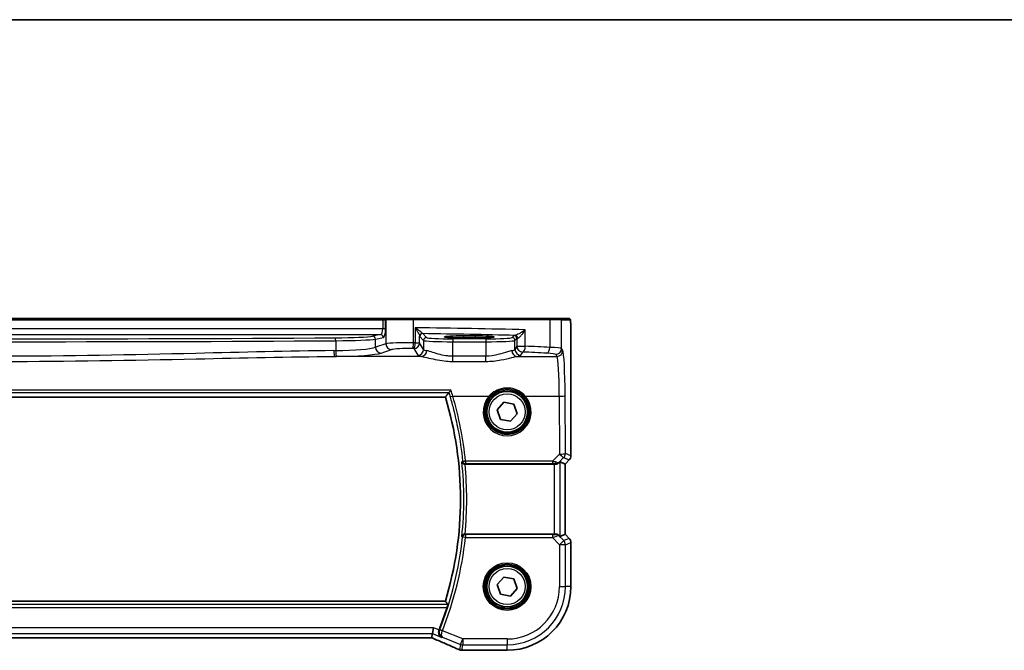
# Model space of a CAD drawing. Units: millimetres. Extents: x 0 to 4732, y 0 to 843.
# Drawn here: x 1494 to 1663, y 735 to 843 of the extents above; entities that cross this region are included whole.
import ezdxf

# ---------------------------------------------------------------- set-up
doc = ezdxf.new("R2010")
doc.units = ezdxf.units.MM
for name, color, linetype, lineweight in [('Border (ISO)', 7, 'Continuous', 35), ('Visible (ISO)', 7, 'Continuous', 35), ('Visible Narrow (ISO)', 7, 'Continuous', 25)]:
    doc.layers.add(name, color=color, linetype=linetype, lineweight=lineweight)

# ---------------------------------------------------------------- blocks, each defined once
blk = doc.blocks.new('図面枠 tk図枠')
at = {"layer": 'Border (ISO)'}
blk.add_line((14.5, 289), (405.5, 289), dxfattribs=at)

msp = doc.modelspace()

# ---------------------------------------------------------------- linework, layer by layer
at = {"layer": 'Visible (ISO)'}
for p, q in [((1556.7378, 791.6941), (1426.4051, 791.6941)), ((1557.4139, 791.6941), (1556.7378, 791.6941)), ((1557.4585, 791.6941), (1557.4139, 791.6941)), ((1557.4585, 791.6941), (1561.9804, 791.6941)), ((1561.9804, 791.6941), (1585.3082, 791.6941)), ((1585.3082, 791.6941), (1587.2063, 791.6941)), ((1588.6905, 791.6941), (1587.2063, 791.6941)), ((1572.5714, 788.7191), (1570.5714, 788.7191)), ((1570.5714, 788.3772), (1572.5714, 788.3772)), ((1589.0176, 768.1306), (1589.0176, 788.619)), ((1415.6757, 778.1941), (1567.4672, 778.1941)), ((1576.3713, 776.0253), (1577.5082, 777.332)), ((1577.5082, 777.332), (1579.2083, 777.0008)), ((1576.9345, 774.3874), (1576.3713, 776.0253)), ((1579.2083, 777.0008), (1579.7715, 775.3629)), ((1578.6346, 774.0562), (1576.9345, 774.3874)), ((1579.7715, 775.3629), (1578.6346, 774.0562)), ((1588.7248, 767.4235), (1588.0176, 766.7164)), ((1570.847, 766.6941), (1586.1529, 766.6941)), ((1587.1515, 767.0751), (1588.0163, 766.7169)), ((1588.0176, 766.7164), (1588.0163, 766.7169)), ((1588.0176, 766.7164), (1588.0176, 754.6718)), ((1586.1529, 754.6941), (1570.847, 754.6941)), ((1587.1515, 754.3131), (1588.0163, 754.6713)), ((1588.0176, 754.6718), (1588.0163, 754.6713)), ((1588.0176, 754.6718), (1588.7248, 753.9647)), ((1589.0176, 745.6941), (1589.0176, 753.2576)), ((1576.3713, 746.0253), (1577.5082, 747.332)), ((1577.5082, 747.332), (1579.2083, 747.0008)), ((1579.2083, 747.0008), (1579.7715, 745.3629)), ((1576.9345, 744.3874), (1576.3713, 746.0253)), ((1579.7715, 745.3629), (1578.6346, 744.0562)), ((1578.6346, 744.0562), (1576.9345, 744.3874)), ((1567.4672, 743.1941), (1415.6757, 743.1941)), ((1565.2486, 737.614), (1565.4409, 738.6126)), ((1418.2452, 736.9051), (1564.8976, 736.9051)), ((1565.2486, 737.614), (1565.1122, 736.9059)), ((1570.4252, 734.7479), (1578.0714, 734.7479))]:
    msp.add_line(p, q, dxfattribs=at)
for centre in [(1578.0714, 775.6941), (1578.0714, 745.6941)]:
    msp.add_circle(centre, 3.5, dxfattribs=at)
for centre, radius, start, end in [((1509.9714, 760.6941), 60.1, 343.071304, 16.928696), ((1588.0176, 768.1306), 1, 315, 0), ((1588.0176, 753.2576), 1, 0, 45), ((1578.0714, 745.6941), 10.9462, 270, 0), ((1509.9714, 760.6941), 60.7124, 338.334646, 342.189013), ((1570.2756, 735.7541), 1, 246.057538, 267.659221), ((1570.4252, 735.7479), 1, 267.615191, 270)]:
    msp.add_arc(centre, radius, start, end, dxfattribs=at)
for centre, major_axis, ratio, start_param, end_param in [((1570.5714, 788.5482), (3.2624, 0), 0.05240787, 1.57079633, 4.71238898), ((1572.5714, 788.5482), (-3.2624, 0), 0.05240787, 1.57079633, 4.71238898), ((1586.1529, 766.6066), (1, 0), 0.08748866, 1.4366482, 1.57079633), ((1586.1529, 766.0726), (0.9993, 1.0021), 0.03700701, 0.01526811, 0.54654149), ((1586.1529, 754.7816), (-1, 0), 0.08748866, 1.57079633, 1.91752235), ((1586.1529, 755.3156), (0.9993, -1.0021), 0.03700701, 5.51127614, 6.2679172), ((1564.8976, 736.8086), (1.8935, 0), 0.05094445, 1.45936294, 1.57080424), ((1564.4947, 737.0335), (2.0245, -0.8102), 0.05045404, 1.18174772, 1.28674367), ((1557.3966, 733.9114), (-20.7909, 0.005), 0.05176438, 4.03772351, 4.04685797)]:
    msp.add_ellipse(centre, major_axis=major_axis, ratio=ratio, start_param=start_param, end_param=end_param, dxfattribs=at)
for points, degree in [([(1588.6961, 791.6941), (1588.6963, 791.6941), (1588.6937, 791.6941), (1588.6905, 791.6941)], 3), ([(1567.4672, 778.1941), (1567.7627, 778.593), (1568.0582, 778.9959)], 2), ([(1568.0683, 779.0023), (1568.0631, 779.0002), (1568.0598, 778.9981), (1568.0582, 778.9959)], 3), ([(1570.847, 766.6941), (1570.8434, 766.6941), (1570.8397, 766.6941), (1570.836, 766.6941)], 3), ([(1570.836, 754.6941), (1570.8397, 754.6941), (1570.8434, 754.6941), (1570.847, 754.6941)], 3), ([(1567.8898, 742.6216), (1567.6785, 742.9089), (1567.4672, 743.1941)], 2), ([(1565.1082, 736.9045), (1565.1107, 736.9045), (1565.112, 736.9049), (1565.1122, 736.9059)], 3), ([(1566.3949, 738.28), (1566.3893, 738.2659), (1566.384, 738.2517), (1566.3791, 738.2373)], 3)]:
    msp.add_open_spline(points, degree=degree, dxfattribs=at)
for points, knots in [([(1588.6968, 791.6941), (1588.7133, 791.6941), (1588.7292, 791.6924), (1588.7488, 791.6887), (1588.7525, 791.6879), (1588.7612, 791.6858), (1588.7661, 791.6845), (1588.7804, 791.6798), (1588.7895, 791.676), (1588.8116, 791.6648), (1588.8232, 791.6569), (1588.8555, 791.6319), (1588.8696, 791.6161), (1588.9262, 791.5427), (1588.9302, 791.496), (1588.9545, 791.3265), (1588.9651, 791.1921), (1588.9796, 790.9347), (1588.9844, 790.8305), (1588.9962, 790.5249), (1589.0022, 790.3065), (1589.0156, 789.6163), (1589.0176, 789.1104), (1589.0176, 788.619)], [0, 0, 0, 0, 0.012766906, 0.012766906, 0.01463081, 0.01463081, 0.016461258, 0.016461258, 0.020132349, 0.020132349, 0.026500678, 0.026500678, 0.041208578, 0.041208578, 0.101047017, 0.101047017, 0.171185477, 0.171185477, 0.211695059, 0.211695059, 0.283160241, 0.283160241, 0.430585526, 0.430585526, 0.430585526, 0.430585526]), ([(1568.427, 779.3892), (1568.4262, 779.3882), (1568.4254, 779.3872), (1568.3865, 779.3377), (1568.3483, 779.2908), (1568.2754, 779.2045), (1568.2406, 779.1648), (1568.1727, 779.0911), (1568.1403, 779.0584), (1568.0947, 779.0181), (1568.079, 779.0066), (1568.0683, 779.0023)], [-0.080119029, -0.080119029, -0.080119029, -0.080119029, -0.0797358248, -0.0797358248, -0.0610396084, -0.0610396084, -0.0428087124, -0.0428087124, -0.0225169769, -0.0225169769, -0.0072660548, -0.0072660548, -0.0072660548, -0.0072660548]), ([(1570.3048, 767.0997), (1570.305, 767.0987), (1570.3052, 767.0978), (1570.3163, 767.0447), (1570.3371, 766.9934), (1570.3963, 766.8996), (1570.4343, 766.8563), (1570.5241, 766.784), (1570.5747, 766.754), (1570.6778, 766.7144), (1570.7271, 766.7022), (1570.7979, 766.695), (1570.8169, 766.6941), (1570.836, 766.6941)], [-0.0872490092, -0.0872490092, -0.0872490092, -0.0872490092, -0.0868232905, -0.0868232905, -0.0635791155, -0.0635791155, -0.0415361557, -0.0415361557, -0.021512678, -0.021512678, -0.0057409825, -0.0057409825, 0, 0, 0, 0]), ([(1586.2867, 766.6933), (1586.3298, 766.6928), (1586.3721, 766.6949), (1586.5209, 766.7104), (1586.6282, 766.7392), (1586.8146, 766.8196), (1586.894, 766.871), (1586.9659, 766.9293), (1586.9768, 766.9385), (1586.9874, 766.9479)], [0.7831655842, 0.7831655842, 0.7831655842, 0.7831655842, 0.7957694984, 0.7957694984, 0.8296099292, 0.8296099292, 0.86345036, 0.86345036, 0.8696971895, 0.8696971895, 0.8696971895, 0.8696971895]), ([(1570.836, 754.6941), (1570.7863, 754.6942), (1570.7376, 754.6876), (1570.6361, 754.6608), (1570.5857, 754.6387), (1570.4819, 754.5758), (1570.4333, 754.5313), (1570.3497, 754.424), (1570.3194, 754.3582), (1570.3052, 754.2904), (1570.305, 754.2895), (1570.3048, 754.2885)], [-0.0876618833, -0.0876618833, -0.0876618833, -0.0876618833, -0.072576148, -0.072576148, -0.0544431089, -0.0544431089, -0.0300891254, -0.0300891254, 0, 0, 0.0004293568, 0.0004293568, 0.0004293568, 0.0004293568]), ([(1586.4927, 754.6993), (1586.4929, 754.6993), (1586.4931, 754.6993), (1586.5632, 754.7015), (1586.6341, 754.6889), (1586.753, 754.6415), (1586.8027, 754.6092), (1586.8431, 754.5717)], [0.2397426773, 0.2397426773, 0.2397426773, 0.2397426773, 0.2398043628, 0.2398043628, 0.2621016029, 0.2621016029, 0.281971741, 0.281971741, 0.281971741, 0.281971741]), ([(1567.8898, 742.6216), (1567.8932, 742.6168), (1567.894, 742.6029), (1567.8886, 742.5529), (1567.8811, 742.5128), (1567.8602, 742.4212), (1567.8453, 742.3633), (1567.8113, 742.2431), (1567.7925, 742.1814), (1567.7739, 742.1235)], [0.0030399636, 0.0030399636, 0.0030399636, 0.0030399636, 0.0189473971, 0.0189473971, 0.0378947943, 0.0378947943, 0.0573619261, 0.0573619261, 0.075429389, 0.075429389, 0.075429389, 0.075429389]), ([(1565.3004, 736.8207), (1565.6265, 736.6823), (1565.9491, 736.5449), (1566.5861, 736.2723), (1566.9005, 736.1372), (1567.5206, 735.8696), (1567.8261, 735.7372), (1568.4275, 735.4753), (1568.7234, 735.3459), (1569.3046, 735.0904), (1569.59, 734.9643), (1569.8697, 734.8401)], [-1.303050328, -1.303050328, -1.303050328, -1.303050328, -1.252154027, -1.252154027, -1.201257727, -1.201257727, -1.150361426, -1.150361426, -1.099465126, -1.099465126, -1.048568826, -1.048568826, -1.048568826, -1.048568826]), ([(1566.858, 736.9702), (1566.8567, 736.9708), (1566.8555, 736.9714), (1566.7719, 737.011), (1566.6946, 737.0639), (1566.559, 737.1931), (1566.4995, 737.2689), (1566.3961, 737.4542), (1566.3544, 737.5677), (1566.3172, 737.7906), (1566.3133, 737.8942), (1566.3346, 738.0806), (1566.3523, 738.16), (1566.3791, 738.2373)], [-0.000605684, -0.000605684, -0.000605684, -0.000605684, 0, 0, 0.040416427, 0.040416427, 0.079271268, 0.079271268, 0.122746544, 0.122746544, 0.15617322, 0.15617322, 0.181058491, 0.181058491, 0.181058491, 0.181058491])]:
    msp.add_open_spline(points, degree=3, knots=knots, dxfattribs=at)
at = {"layer": 'Visible Narrow (ISO)'}
for p, q in [((1426.4051, 791.4941), (1556.7378, 791.4941)), ((1556.7378, 791.4941), (1556.7378, 791.6941)), ((1556.7378, 791.4941), (1556.7378, 789.946)), ((1556.7378, 791.4941), (1557.2207, 791.4941)), ((1557.2207, 789.946), (1557.2207, 791.4941)), ((1557.2207, 791.4941), (1557.2653, 791.4941)), ((1562.0252, 791.4941), (1557.2653, 791.4941)), ((1557.2653, 791.4941), (1557.2653, 787.3566)), ((1585.408, 791.4941), (1562.0252, 791.4941)), ((1562.0252, 787.5444), (1562.0252, 791.4941)), ((1587.406, 791.4941), (1585.408, 791.4941)), ((1585.408, 791.4941), (1585.408, 786.7503)), ((1587.406, 791.4941), (1588.8902, 791.4941)), ((1587.406, 786.5366), (1587.406, 791.4941)), ((1556.7378, 789.946), (1426.4051, 789.946)), ((1557.2207, 789.946), (1556.7378, 789.946)), ((1562.2891, 790.1223), (1562.2891, 787.5391)), ((1581.1902, 786.9469), (1581.1902, 789.7675)), ((1426.786, 788.9473), (1556.3569, 788.9473)), ((1548.6604, 787.8915), (1548.6604, 786.1922)), ((1556.3569, 788.9473), (1554.9878, 788.6795)), ((1555.4707, 788.1802), (1556.8398, 788.448)), ((1555.4707, 786.7706), (1555.4707, 788.1802)), ((1562.2891, 787.5391), (1563.0606, 787.5391)), ((1563.0606, 787.5391), (1563.0606, 788.6672)), ((1563.7419, 786.4019), (1563.0606, 787.5391)), ((1563.0799, 788.605), (1563.7419, 787.9431)), ((1564.2412, 788.4424), (1563.5792, 789.1044)), ((1563.7419, 787.9431), (1563.7419, 786.4019)), ((1568.735, 788.2189), (1568.735, 787.7196)), ((1574.4224, 788.2189), (1568.735, 788.2189)), ((1568.735, 787.7196), (1574.4224, 787.7196)), ((1568.735, 785.2248), (1568.735, 787.7196)), ((1570.5714, 788.7191), (1570.5714, 788.3772)), ((1572.5714, 788.7191), (1572.5714, 788.3772)), ((1574.4224, 788.2189), (1574.4224, 787.7196)), ((1574.4224, 787.7196), (1574.4224, 785.2248)), ((1579.2427, 788.7689), (1578.9163, 788.4424)), ((1579.4156, 787.9431), (1579.7421, 788.2696)), ((1579.4156, 786.4019), (1579.4156, 787.9431)), ((1579.7421, 788.2696), (1579.7421, 786.9469)), ((1589.0163, 788.619), (1589.0176, 788.619)), ((1589.0163, 788.619), (1589.0163, 768.1306)), ((1557.2653, 787.3566), (1555.4707, 786.7706)), ((1556.4367, 785.7744), (1558.2313, 786.3604)), ((1562.062, 786.543), (1562.7432, 785.4057)), ((1579.7421, 786.9469), (1579.4156, 786.4019)), ((1579.7421, 786.9469), (1581.1902, 786.9469)), ((1580.4142, 785.4057), (1580.7407, 785.9507)), ((1587.6142, 786.189), (1587.406, 786.5366)), ((1563.401, 785.1928), (1548.454, 785.1928)), ((1568.735, 784.3421), (1568.735, 785.2248)), ((1574.4224, 785.2248), (1568.735, 785.2248)), ((1568.735, 784.3421), (1574.4224, 784.3421)), ((1574.4224, 784.3421), (1574.4224, 785.2248)), ((1579.7564, 785.1928), (1586.6156, 785.1928)), ((1586.4074, 785.5404), (1586.6156, 785.1928)), ((1568.427, 779.3892), (1414.7159, 779.3892)), ((1415.0746, 779.0023), (1568.0683, 779.0023)), ((1568.7485, 778.375), (1574.9507, 778.375)), ((1581.1922, 778.375), (1587.0205, 778.375)), ((1587.0205, 778.375), (1587.0661, 768.4376)), ((1588.0647, 768.5247), (1588.0192, 778.4621)), ((1570.922, 767.2443), (1570.922, 766.7898)), ((1585.8806, 767.2443), (1570.922, 767.2443)), ((1587.0661, 768.4376), (1585.8806, 767.2443)), ((1585.8806, 767.2443), (1585.8806, 766.7898)), ((1587.002, 767.0433), (1587.7723, 767.8186)), ((1587.7723, 767.8186), (1588.7238, 767.4245)), ((1588.7238, 767.4245), (1588.0163, 766.7169)), ((1589.0163, 768.1306), (1588.0647, 768.5247)), ((1588.7238, 767.4245), (1588.7248, 767.4235)), ((1589.0176, 768.1306), (1589.0163, 768.1306)), ((1570.922, 766.7898), (1585.8806, 766.7898)), ((1586.1529, 766.6941), (1586.1529, 754.6941)), ((1586.2999, 766.7801), (1586.2867, 766.6933)), ((1586.9874, 766.9479), (1587.002, 767.0433)), ((1587.1515, 754.3131), (1587.1515, 767.0751)), ((1588.0163, 766.7169), (1588.0163, 754.6713)), ((1570.9181, 754.1047), (1570.4229, 754.1582)), ((1570.9181, 754.6028), (1570.9181, 754.1047)), ((1585.8365, 754.6028), (1570.9181, 754.6028)), ((1570.9181, 754.1047), (1585.8365, 754.1047)), ((1585.8365, 754.6028), (1585.8365, 754.1047)), ((1585.8365, 754.1047), (1587.0743, 752.8669)), ((1586.4927, 754.6993), (1586.5012, 754.6443)), ((1586.8542, 754.4992), (1586.8431, 754.5717)), ((1587.7804, 753.573), (1586.8542, 754.4992)), ((1588.7238, 753.9637), (1587.7804, 753.573)), ((1588.0163, 754.6713), (1588.7238, 753.9637)), ((1588.7248, 753.9647), (1588.7238, 753.9637)), ((1587.0743, 752.8669), (1587.7804, 753.573)), ((1587.0743, 752.8669), (1587.0743, 745.6941)), ((1588.0729, 752.8669), (1587.0743, 752.8669)), ((1588.0729, 752.8669), (1589.0163, 753.2576)), ((1588.0729, 745.6941), (1588.0729, 752.8669)), ((1589.0163, 753.2576), (1589.0176, 753.2576)), ((1589.0163, 753.2576), (1589.0163, 745.6941)), ((1587.0743, 745.6941), (1588.0729, 745.6941)), ((1589.0163, 745.6941), (1588.0729, 745.6941)), ((1589.0163, 745.6941), (1589.0176, 745.6941)), ((1567.8898, 742.6216), (1415.2531, 742.6216)), ((1415.3689, 742.1235), (1567.7739, 742.1235)), ((1565.4409, 738.6126), (1417.702, 738.6126)), ((1566.3791, 738.2373), (1565.4409, 738.6126)), ((1417.8943, 737.614), (1565.2486, 737.614)), ((1564.8976, 736.9065), (1418.2452, 736.9065)), ((1564.8976, 736.9065), (1564.8976, 736.9051)), ((1565.2486, 737.614), (1566.858, 736.9702)), ((1566.9548, 738.0917), (1566.4841, 738.2543)), ((1566.9626, 738.1126), (1566.4995, 738.2961)), ((1570.456, 736.6912), (1566.9548, 738.0917)), ((1567.0089, 736.9945), (1570.0852, 735.764)), ((1570.0852, 735.764), (1569.9047, 734.8268)), ((1570.0852, 735.764), (1570.456, 736.6912)), ((1570.2756, 734.7554), (1570.456, 735.6926)), ((1578.0714, 736.6912), (1570.456, 736.6912)), ((1570.456, 736.6912), (1570.456, 735.6926)), ((1570.456, 735.6926), (1578.0714, 735.6926)), ((1578.0714, 736.6912), (1578.0714, 735.6926)), ((1578.0714, 734.7493), (1578.0714, 735.6926)), ((1570.4252, 734.7479), (1570.4252, 734.7493)), ((1578.0714, 734.7493), (1570.4252, 734.7493)), ((1578.0714, 734.7493), (1578.0714, 734.7479))]:
    msp.add_line(p, q, dxfattribs=at)
for centre, radius in [((1578.0714, 775.6941), 3.7567), ((1578.0714, 775.6941), 3.5569), ((1578.0714, 775.6941), 3.1), ((1578.0714, 745.6941), 4.0898), ((1578.0714, 745.6941), 3.8899), ((1578.0714, 745.6941), 3.7567), ((1578.0714, 745.6941), 3.5569), ((1578.0714, 745.6941), 3.1)]:
    msp.add_circle(centre, radius, dxfattribs=at)
for centre, radius, start, end in [((1509.9714, 760.6941), 60.6725, 353.939628, 6.060372), ((1509.9714, 760.6941), 61.1706, 354.371015, 5.628985), ((1509.9714, 760.6941), 60.8037, 338.385151, 353.829293), ((1509.9714, 760.6941), 61.3018, 338.385151, 353.829293), ((1578.0714, 745.6941), 9.0029, 270, 0), ((1578.0714, 745.6941), 10.0015, 270, 0), ((1578.0714, 745.6941), 10.9448, 270, 0)]:
    msp.add_arc(centre, radius, start, end, dxfattribs=at)
for centre, major_axis, ratio, start_param, end_param in [((1557.4139, 791.4941), (0, 0.2), 0.96592583, 0, 1.57079633), ((1557.4585, 791.4941), (0, 0.2), 0.96592583, 0, 1.57079633), ((1561.9804, 791.4941), (0, 0.2), 0.22405247, 4.71238898, 6.28318531), ((1585.3082, 791.4941), (0, 0.2), 0.49914422, 4.71238898, 6.28318531), ((1587.2063, 791.4941), (0, 0.2), 0.99862953, 4.71238898, 6.28318531), ((1588.6905, 791.4941), (0, 0.2), 0.99862953, 4.71238898, 6.28318531), ((1556.3358, 789.946), (0, -1), 0.40192379, 0.05235988, 1.57079633), ((1556.8188, 789.946), (0, 1.5), 0.26794919, 3.19395253, 4.71238898), ((1542.9808, 785.8351), (-85, 0), 0.05179122, 4.24615809, 4.48323177), ((1563.5599, 788.6672), (-0.492, -0.0891), 0.95935891, 4.59839547, 6.0966409), ((1491.5714, 813.7935), (498.0196, 0), 0.05235516, 4.59750447, 4.82727349), ((1491.5714, 814.2928), (-497.5196, 0), 0.05240778, 1.45591182, 1.68568084), ((1547.7433, 788.7813), (-7.5, 0), 0.05240778, 1.68568084, 2.87979327), ((1548.6031, 787.8915), (-0.003, 0.5), 0.11462989, 4.71169576, 6.23047768), ((1547.7433, 788.282), (8, 0), 0.04913229, 4.82727349, 6.02138592), ((1554.9878, 788.1802), (-0.096, 0.4907), 0.96469056, 4.52589906, 6.08314943), ((1556.3569, 788.448), (-0.096, 0.4907), 0.96469056, 4.52589906, 6.08314943), ((1561.129, 787.2886), (-4, 0), 0.0656165, 4.4864183, 6.02138592), ((1561.8012, 787.5444), (-0.0201, -0.9998), 0.22400944, 0.08954802, 1.57530189), ((1542.9808, 780.3822), (-85, 0), 0.08645939, 4.48323177, 4.4864183), ((1562.062, 787.5391), (-0.0204, -0.9998), 0.227112, 0.08961425, 1.575431), ((1562.062, 787.5391), (0.8579, 0.5139), 0.9948398, 4.1749656, 5.74120053), ((1563.5792, 788.605), (-0.3536, -0.3536), 0.99726469, 3.92836034, 5.49641762), ((1542.9808, 784.8365), (84, 0), 0.05240778, 1.12199028, 1.3230501), ((1564.2412, 787.9431), (-0.3536, -0.3536), 0.99726469, 3.92836034, 5.49641762), ((1568.735, 787.9555), (5, 0), 0.047167, 3.19395253, 4.71238898), ((1568.735, 788.4548), (-4.5, 0), 0.05240778, 0.05235988, 1.57079633), ((1574.4224, 788.4548), (-4.5, 0), 0.05240778, 1.57079633, 3.08923278), ((1574.4224, 787.9555), (5, 0), 0.047167, 4.71238898, 6.23082543), ((1578.9163, 787.9431), (0.3536, -0.3536), 0.99726469, 0.78676769, 2.35482496), ((1580.7407, 788.7648), (-1.5, 0), 0.05240778, 5.77869629, 6.23082543), ((1579.2427, 788.2696), (0.3536, -0.3536), 0.99726469, 0.78676769, 2.35482496), ((1579.4276, 788.3035), (-0.0472, 0.4978), 0.87450171, 4.6295741, 6.17507061), ((1580.7407, 788.2655), (1, 0), 0.07861167, 2.63710364, 3.08923278), ((1491.5714, 829.563), (-498.0196, 0), 0.08766434, 1.68503324, 1.68568084), ((1548.454, 786.189), (0.01, -0.9999), 0.11398294, 4.7112448, 6.1953449), ((1547.7433, 786.9744), (-8, 0), 0.09842475, 1.68568084, 2.87979327), ((1548.775, 786.1922), (0.0101, -0.9999), 0.1146262, 4.71123177, 6.19533834), ((1547.7433, 785.9782), (9, 0), 0.08748866, 4.82727349, 6.02138592), ((1556.4367, 786.7706), (0.3104, -0.9506), 0.9624951, 4.40789574, 5.95613258), ((1558.2313, 787.3566), (0.3104, -0.9506), 0.9624951, 4.40789574, 5.95613258), ((1561.129, 786.2924), (3, 0), 0.08748866, 1.34482565, 2.87979327), ((1542.9808, 779.386), (84, 0), 0.08748866, 1.34163911, 1.34482565), ((1562.7432, 786.4019), (-0.8579, -0.5139), 0.9948398, 1.03337295, 2.59960788), ((1563.401, 786.189), (-0.1675, -0.9859), 0.88632526, 0.18934501, 1.72022185), ((1568.735, 786.4293), (-5, 0), 0.1049864, 0.05235988, 0.47563514), ((1574.4224, 786.4293), (-5, 0), 0.1049864, 2.66595752, 3.08923278), ((1579.7564, 786.189), (0.1675, -0.9859), 0.88632526, 4.56296346, 6.09384029), ((1580.4142, 786.4019), (0.8579, -0.5139), 0.9948398, 3.68357743, 5.24981236), ((1580.7407, 786.9469), (0.8579, -0.5139), 0.9948398, 3.68357743, 5.24981236), ((1580.7407, 786.9469), (-0.044, -0.999), 0.44917542, 0.09770574, 1.59056969), ((1542.9808, 779.386), (84, 0), 0.08748866, 1.04818544, 1.10456544), ((1542.9808, 780.3822), (-85, 0), 0.08645939, 4.1897781, 4.24615809), ((1584.9089, 786.7503), (-0.0503, -0.9987), 0.49866896, 0.10071992, 1.59592217), ((1583.4115, 785.5267), (3, 0), 0.08748866, 0.05235988, 1.04818544), ((1583.4115, 786.5229), (-4, 0), 0.0656165, 3.19395253, 4.1897781), ((1586.4074, 786.5366), (-0.8579, -0.5139), 0.9948398, 1.03337295, 2.59960788), ((1586.6156, 786.189), (-0.8579, -0.5139), 0.9948398, 1.03337295, 2.59960788), ((1587.5754, 777.7213), (0, 8.5), 0.05240778, 4.79965544, 6.19591884), ((1491.5714, 828.5668), (499.0196, 0), 0.08748866, 4.82662589, 4.82727349), ((1568.735, 785.4331), (6, 0), 0.08748866, 3.19395253, 3.61722779), ((1574.4224, 785.4331), (6, 0), 0.08748866, 5.80755017, 6.23082543), ((1586.5768, 777.7213), (0, -7.5), 0.05939548, 1.65806279, 3.05432619), ((1568.7485, 778.4186), (-0.4798, -0.1408), 0.08365206, 0.08757419, 1.54624444), ((1509.9714, 761.1194), (0, 61.2593), 0.99997071, 4.81253917, 4.99793419), ((1578.0714, 775.6892), (0, -4.1173), 0.99999533, 4.00177149, 8.56459912), ((1574.9507, 778.3924), (0.1516, -0.1305), 0.06616765, 4.76927136, 6.24820203), ((1581.1922, 778.3924), (-0.1516, -0.1305), 0.06616765, 0.03498328, 1.51391395), ((1587.0205, 778.4621), (1, 0.0046), 0.08715483, 4.71198937, 6.23062524), ((1570.922, 767.2879), (-0.4975, -0.05), 0.08672234, 0.08759733, 1.56208239), ((1570.922, 767.2879), (0.3721, -0.334), 0.99315987, 3.98428307, 5.44049489), ((1585.7933, 767.2436), (1.0624, -0.3494), 0.02501308, 0.82404741, 1.49679956), ((1587.0661, 768.5247), (1, 0.0046), 0.08715483, 4.71198937, 6.23062524), ((1587.0661, 768.5247), (0.7094, -0.7048), 0.06194553, 4.77385531, 6.23072459), ((1587.0661, 768.5247), (0.3827, 0.9239), 0.99839497, 4.3202575, 5.10452046), ((1588.0176, 768.1306), (-0.3827, -0.9239), 0.99839497, 1.17866484, 1.96292781), ((1585.7933, 766.7455), (0.7089, 0.0055), 0.06194438, 0.77415955, 1.4469117), ((1586.2958, 767.7494), (0.9046, -0.4343), 0.95837897, 5.14776572, 5.93188285), ((1586.2999, 767.2782), (-0.0278, -0.4992), 0.53585557, 0.10341144, 1.07074075), ((1586.2958, 767.7494), (-0.7308, 0.6831), 0.49764186, 2.28986789, 3.07398502), ((1570.9181, 754.1047), (-0.3721, -0.334), 0.99315948, 3.98425124, 5.44052672), ((1585.7927, 754.6465), (0.7085, -0.0027), 0.06162707, 4.77440992, 6.29284637), ((1585.7927, 754.1484), (1.0614, 0.3524), 0.0494607, 4.73719015, 6.2556266), ((1586.5012, 754.1462), (-0.4943, -0.0755), 0.99610631, 3.77717485, 4.56129198), ((1588.0176, 753.2576), (0.3827, -0.9239), 0.99839497, 1.17866484, 1.96292781), ((1587.0743, 752.8669), (-0.3827, 0.9239), 0.99839497, 4.3202575, 5.10452046), ((1564.8976, 736.8017), (-2, 0), 0.05240778, 4.60488983, 4.71238898), ((1564.5267, 737.0278), (1.9996, -0.802), 0.04864093, 1.18237113, 1.29691187), ((1565.691, 737.7413), (-0.3907, -0.9205), 0.36965282, 0, 0.05635532), ((1556.9892, 739.0584), (20.996, -8.4215), 0.04864093, 0.92788963, 1.18237113), ((1570.456, 736.6912), (0.982, -0.1891), 0.99857882, 4.52239971, 4.90237825), ((1570.2756, 735.7541), (-0.4058, -0.914), 0.58047237, 0, 0.06431702), ((1570.2756, 735.7541), (-0.982, 0.1891), 0.99857882, 1.38080706, 1.76078559), ((1570.2756, 735.7541), (-0.0408, -0.9992), 0.61470301, 0, 0.06640109), ((1557.3601, 733.8876), (-21, 0), 0.05240778, 4.04090736, 4.04997482), ((1570.4252, 735.7479), (-0.0416, -0.9991), 0.62181619, 0, 0.06687621)]:
    msp.add_ellipse(centre, major_axis=major_axis, ratio=ratio, start_param=start_param, end_param=end_param, dxfattribs=at)
for points, knots in [([(1588.8902, 791.4941), (1588.9133, 791.4941), (1588.9383, 791.4422), (1588.96, 791.1573), (1588.9842, 790.8393), (1589.003, 790.2606), (1589.0107, 789.6792), (1589.0157, 789.3049), (1589.0163, 788.936), (1589.0163, 788.619)], [0, 0, 0, 0, 0.35283077, 0.35283077, 0.35283077, 0.74648264, 0.74648264, 0.74648264, 1, 1, 1, 1]), ([(1563.531, 789.1462), (1563.5208, 789.1613), (1563.5049, 789.18), (1563.4511, 789.2362), (1563.4063, 789.2778), (1563.283, 789.3848), (1563.198, 789.454), (1562.9923, 789.6151), (1562.8653, 789.7105), (1562.5914, 789.9105), (1562.4416, 790.0168), (1562.2891, 790.1223)], [0, 0, 0, 0, 0.024207532, 0.024207532, 0.062939583, 0.062939583, 0.114081303, 0.114081303, 0.176949912, 0.176949912, 0.243624652, 0.243624652, 0.243624652, 0.243624652]), ([(1562.2891, 790.1223), (1562.391, 789.9649), (1562.4898, 789.8065), (1562.6678, 789.5083), (1562.7489, 789.366), (1562.8771, 789.1259), (1562.9288, 789.0227), (1563.0002, 788.8632), (1563.0249, 788.8013), (1563.0512, 788.7175), (1563.0579, 788.6896), (1563.0606, 788.6672)], [-0.243624652, -0.243624652, -0.243624652, -0.243624652, -0.176949912, -0.176949912, -0.114081303, -0.114081303, -0.062939583, -0.062939583, -0.024207532, -0.024207532, 0, 0, 0, 0]), ([(1563.5792, 789.1044), (1563.5711, 789.1066), (1563.5629, 789.1113), (1563.5468, 789.1252), (1563.5388, 789.1346), (1563.531, 789.1462)], [-0.0375326094, -0.0375326094, -0.0375326094, -0.0375326094, -0.0187663047, -0.0187663047, 0, 0, 0, 0]), ([(1581.1902, 789.7675), (1581.0015, 789.6309), (1580.7984, 789.4937), (1580.4307, 789.2638), (1580.2679, 789.168), (1579.9864, 789.0161), (1579.867, 788.9565), (1579.6736, 788.8719), (1579.5969, 788.8428), (1579.4917, 788.8127), (1579.4563, 788.8054), (1579.4276, 788.8028)], [-0.000764497, -0.000764497, -0.000764497, -0.000764497, 0.088641111, 0.088641111, 0.157157835, 0.157157835, 0.210248518, 0.210248518, 0.251087506, 0.251087506, 0.276611873, 0.276611873, 0.276611873, 0.276611873]), ([(1579.8653, 788.3035), (1579.8927, 788.3074), (1579.9245, 788.3185), (1580.0154, 788.3642), (1580.0785, 788.4084), (1580.233, 788.5368), (1580.3251, 788.6272), (1580.5376, 788.8577), (1580.657, 789.0031), (1580.9211, 789.352), (1581.0627, 789.5602), (1581.1902, 789.7675)], [-0.276611873, -0.276611873, -0.276611873, -0.276611873, -0.251087506, -0.251087506, -0.210248518, -0.210248518, -0.157157835, -0.157157835, -0.088641111, -0.088641111, 0.000764497, 0.000764497, 0.000764497, 0.000764497]), ([(1563.0606, 788.6672), (1563.0637, 788.6498), (1563.0669, 788.6359), (1563.0734, 788.6151), (1563.0766, 788.6083), (1563.0799, 788.605)], [0, 0, 0, 0, 0.0187663047, 0.0187663047, 0.0375326094, 0.0375326094, 0.0375326094, 0.0375326094]), ([(1548.34, 786.189), (1540.4655, 786.1098), (1532.5712, 785.9055), (1513.6513, 785.449), (1502.6118, 785.2248), (1479.9381, 785.2248), (1468.307, 785.4765), (1449.3921, 785.9349), (1442.0891, 786.1157), (1434.8029, 786.189)], [-11.40321718, -11.40321718, -11.40321718, -11.40321718, -9.02046963, -9.02046963, -5.70160859, -5.70160859, -2.20473147, -2.20473147, 0, 0, 0, 0]), ([(1568.735, 785.2248), (1568.4441, 785.2248), (1568.1531, 785.2414), (1567.4112, 785.3224), (1566.9693, 785.4099), (1566.1102, 785.6272), (1565.6979, 785.7591), (1564.9133, 786.0153), (1564.5572, 786.1345), (1564.29, 786.189)], [0, 0, 0, 0, 0.104722556, 0.104722556, 0.272278647, 0.272278647, 0.454418334, 0.454418334, 0.66515339, 0.66515339, 0.66515339, 0.66515339]), ([(1578.8674, 786.189), (1578.6729, 786.1493), (1578.4312, 786.0755), (1577.7051, 785.8406), (1577.162, 785.6538), (1575.8983, 785.3394), (1575.1624, 785.2248), (1574.4224, 785.2248)], [-0.665165469, -0.665165469, -0.665165469, -0.665165469, -0.511787476, -0.511787476, -0.266382686, -0.266382686, 0, 0, 0, 0]), ([(1434.6889, 785.1928), (1441.9897, 785.1281), (1449.3074, 784.9686), (1468.2603, 784.5642), (1479.9148, 784.3421), (1502.634, 784.3421), (1513.6957, 784.5399), (1532.6536, 784.9427), (1540.5636, 785.1229), (1548.454, 785.1928)], [0, 0, 0, 0, 2.20473147, 2.20473147, 5.70160859, 5.70160859, 9.02046963, 9.02046963, 11.40321718, 11.40321718, 11.40321718, 11.40321718]), ([(1563.401, 785.1928), (1563.7217, 785.1447), (1564.149, 785.0395), (1565.0904, 784.8135), (1565.5853, 784.6971), (1566.6162, 784.5054), (1567.1464, 784.4281), (1568.0368, 784.3566), (1568.3859, 784.3421), (1568.735, 784.3421)], [-0.66515339, -0.66515339, -0.66515339, -0.66515339, -0.454418334, -0.454418334, -0.272278647, -0.272278647, -0.104722556, -0.104722556, 0, 0, 0, 0]), ([(1574.4224, 784.3421), (1575.3104, 784.3421), (1576.1935, 784.4432), (1577.7099, 784.7206), (1578.3616, 784.8854), (1579.2329, 785.0927), (1579.523, 785.1578), (1579.7564, 785.1928)], [0, 0, 0, 0, 0.266382686, 0.266382686, 0.511787476, 0.511787476, 0.665165469, 0.665165469, 0.665165469, 0.665165469]), ([(1581.1922, 778.375), (1580.8719, 778.7375), (1580.4865, 779.0429), (1579.5156, 779.5662), (1578.9026, 779.738), (1577.7233, 779.7966), (1577.1609, 779.7116), (1576.2398, 779.3773), (1575.8638, 779.1712), (1575.319, 778.7532), (1575.1252, 778.5725), (1574.9507, 778.375)], [-0.711030897, -0.711030897, -0.711030897, -0.711030897, -0.563414068, -0.563414068, -0.376392577, -0.376392577, -0.209106987, -0.209106987, -0.080425764, -0.080425764, 0, 0, 0, 0]), ([(1575.1019, 778.2617), (1575.2679, 778.4546), (1575.4523, 778.6312), (1575.9707, 779.0397), (1576.3284, 779.2412), (1577.2049, 779.5679), (1577.7401, 779.651), (1578.8625, 779.5937), (1579.4457, 779.4258), (1580.3696, 778.9143), (1580.7363, 778.6158), (1581.041, 778.2617)], [0, 0, 0, 0, 0.080425764, 0.080425764, 0.209106987, 0.209106987, 0.376392577, 0.376392577, 0.563414068, 0.563414068, 0.711030897, 0.711030897, 0.711030897, 0.711030897]), ([(1568.2716, 778.2747), (1568.4848, 777.5484), (1568.6844, 776.8182), (1569.1554, 774.9587), (1569.4083, 773.8249), (1569.6285, 772.6848), (1569.9768, 770.8813), (1570.2433, 769.0619), (1570.4268, 767.2343)], [1.285251122, 1.285251122, 1.285251122, 1.285251122, 1.3226234, 1.3226234, 1.379955532, 1.379955532, 1.379955532, 1.470646136, 1.470646136, 1.470646136, 1.470646136]), ([(1581.041, 778.2617), (1581.2966, 777.9645), (1581.5073, 777.6288), (1581.9139, 776.6942), (1582.0231, 776.0584), (1581.9276, 774.6961), (1581.6624, 773.9756), (1580.7683, 772.7635), (1580.1269, 772.2846), (1578.6315, 771.7432), (1577.7688, 771.7152), (1576.0744, 772.2074), (1575.2726, 772.8084), (1574.2715, 774.3811), (1574.0638, 775.338), (1574.2958, 776.9898), (1574.6156, 777.6965), (1575.1019, 778.2617)], [-2.28141381, -2.28141381, -2.28141381, -2.28141381, -1.98125337, -1.98125337, -1.50099667, -1.50099667, -0.93541005, -0.93541005, -0.34744084, -0.34744084, 0.2827186, 0.2827186, 1.0040205, 1.0040205, 1.7104899, 1.7104899, 2.28141381, 2.28141381, 2.28141381, 2.28141381]), ([(1570.4268, 767.2343), (1570.4179, 767.2245), (1570.409, 767.2146), (1570.4, 767.2047), (1570.3683, 767.1697), (1570.3366, 767.1347), (1570.3048, 767.0997)], [-0.865309878, -0.865309878, -0.865309878, -0.865309878, -0.831044981, -0.831044981, -0.831044981, -0.7092375, -0.7092375, -0.7092375, -0.7092375]), ([(1570.836, 766.6941), (1570.8558, 766.7161), (1570.8755, 766.738), (1570.8953, 766.76), (1570.9042, 766.7699), (1570.9131, 766.7799), (1570.922, 766.7898)], [0.755194539, 0.755194539, 0.755194539, 0.755194539, 0.831044981, 0.831044981, 0.831044981, 0.865309878, 0.865309878, 0.865309878, 0.865309878]), ([(1570.3048, 754.2885), (1570.3364, 754.2537), (1570.368, 754.2188), (1570.3996, 754.184), (1570.4073, 754.1754), (1570.4151, 754.1668), (1570.4229, 754.1582)], [-0.359376821, -0.359376821, -0.359376821, -0.359376821, -0.238151256, -0.238151256, -0.238151256, -0.208342785, -0.208342785, -0.208342785, -0.208342785]), ([(1570.9181, 754.6028), (1570.9103, 754.6114), (1570.9026, 754.6201), (1570.8948, 754.6287), (1570.8752, 754.6505), (1570.8556, 754.6723), (1570.836, 754.6941)], [0.208342785, 0.208342785, 0.208342785, 0.208342785, 0.238151256, 0.238151256, 0.238151256, 0.313419781, 0.313419781, 0.313419781, 0.313419781]), ([(1566.4995, 738.2961), (1566.4876, 738.2943), (1566.4757, 738.2924), (1566.4638, 738.2906), (1566.4408, 738.2871), (1566.4179, 738.2835), (1566.3949, 738.28)], [0.258246859, 0.258246859, 0.258246859, 0.258246859, 0.29403418, 0.29403418, 0.29403418, 0.363144611, 0.363144611, 0.363144611, 0.363144611]), ([(1566.4841, 738.2543), (1566.4684, 738.2085), (1566.4558, 738.1613), (1566.4318, 738.0381), (1566.4258, 737.9627), (1566.4291, 737.8104), (1566.4398, 737.7336), (1566.4728, 737.5991), (1566.4939, 737.5391), (1566.5596, 737.394), (1566.6104, 737.3157), (1566.7161, 737.192), (1566.7685, 737.1432), (1566.8824, 737.0584), (1566.9442, 737.0226), (1567.0089, 736.9945)], [-0.0896866407, -0.0896866407, -0.0896866407, -0.0896866407, -0.0824146525, -0.0824146525, -0.0707794713, -0.0707794713, -0.0581770985, -0.0581770985, -0.0469514934, -0.0469514934, -0.0291486264, -0.0291486264, -0.0145727738, -0.0145727738, 0.0004115363, 0.0004115363, 0.0004115363, 0.0004115363]), ([(1566.4995, 738.2961), (1566.4968, 738.2892), (1566.4941, 738.2823), (1566.489, 738.2683), (1566.4865, 738.2613), (1566.4841, 738.2543)], [-0.00223073816, -0.00223073816, -0.00223073816, -0.00223073816, -0.00111536908, -0.00111536908, 0, 0, 0, 0]), ([(1567.0089, 736.9945), (1566.979, 737.0106), (1566.952, 737.0344), (1566.9057, 737.0958), (1566.8862, 737.1332), (1566.8515, 737.2324), (1566.8383, 737.2977), (1566.8292, 737.4232), (1566.8288, 737.4762), (1566.8355, 737.5969), (1566.8437, 737.6671), (1566.8698, 737.8094), (1566.8869, 737.8809), (1566.9224, 738.0001), (1566.9379, 738.0463), (1566.9548, 738.0917)], [-0.0004115363, -0.0004115363, -0.0004115363, -0.0004115363, 0.0145727738, 0.0145727738, 0.0291486264, 0.0291486264, 0.0469514934, 0.0469514934, 0.0581770985, 0.0581770985, 0.0707794713, 0.0707794713, 0.0824146525, 0.0824146525, 0.0896866407, 0.0896866407, 0.0896866407, 0.0896866407]), ([(1566.9548, 738.0917), (1566.956, 738.0952), (1566.9573, 738.0987), (1566.9599, 738.1057), (1566.9612, 738.1092), (1566.9626, 738.1126)], [0, 0, 0, 0, 0.00111536908, 0.00111536908, 0.00223073816, 0.00223073816, 0.00223073816, 0.00223073816])]:
    msp.add_open_spline(points, degree=3, knots=knots, dxfattribs=at)
for points in [[(1568.0582, 778.9959), (1568.1294, 778.7572), (1568.2007, 778.5165), (1568.2716, 778.2747)], [(1568.7485, 778.375), (1568.6417, 778.7162), (1568.5341, 779.0553), (1568.427, 779.3892)], [(1570.836, 766.6941), (1570.836, 766.6941), (1570.836, 766.6941), (1570.836, 766.6941)], [(1570.836, 754.6941), (1570.836, 754.6941), (1570.836, 754.6941), (1570.836, 754.6941)], [(1566.858, 736.9702), (1566.9083, 736.9783), (1566.9586, 736.9864), (1567.0089, 736.9945)]]:
    msp.add_open_spline(points, degree=3, dxfattribs=at)

# ---------------------------------------------------------------- block references
at = {"xscale": 3, "yscale": 3, "zscale": 3}
msp.add_blockref('図面枠 tk図枠', (944, -24), dxfattribs=at)

doc.saveas('drawing.dxf')
